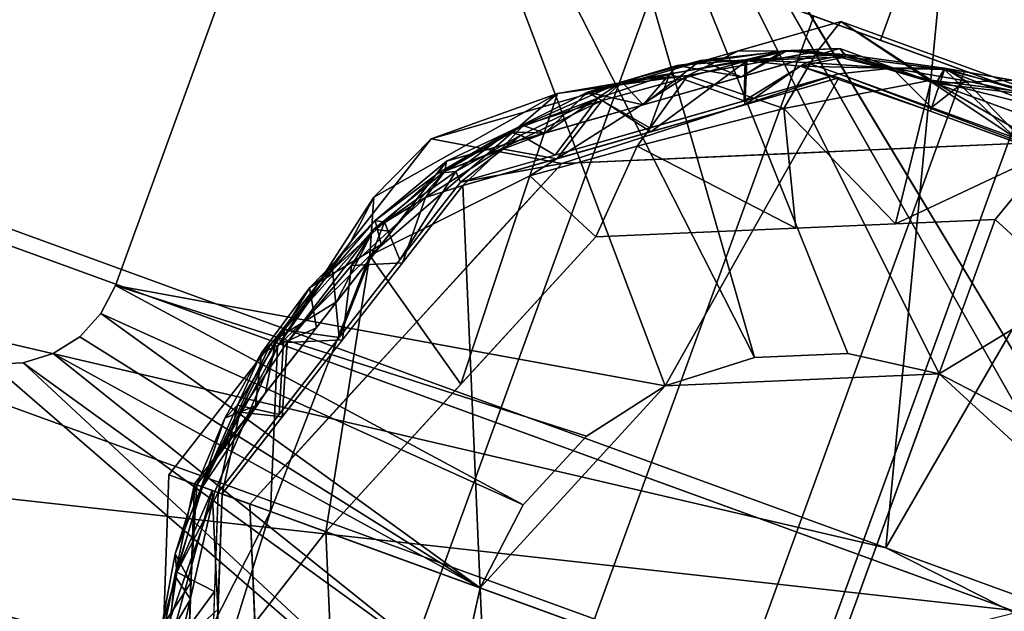
# Model space of a CAD drawing. Units: inches. Extents: x -118 to 238, y -162 to 91.
# Drawn here: x 31 to 32, y -86 to -85 of the extents above; entities that cross this region are included whole.
import ezdxf

# ---------------------------------------------------------------- set-up
doc = ezdxf.new("R2010")
doc.units = ezdxf.units.IN
doc.header["$MEASUREMENT"] = 0
for name, color, linetype in [('SEAT-BASETRIM', 5, 'Continuous'), ('SEAT-SEAT_FABRIC', 5, 'Continuous'), ('SEAT-TRIM', 5, 'Continuous')]:
    doc.layers.add(name, color=color, linetype=linetype)

# ---------------------------------------------------------------- blocks, each defined once
blk = doc.blocks.new('F917-66AOSH1NR_0T')
at = {"layer": 'SEAT-BASETRIM'}
for points in [[(16.5373, 11.731, 5.2929), (16.2666, 10.3943, 5.2929), (16.226, 10.3889, 5.2929), (15.4653, 10.6787, 5.2929)], [(15.4653, 10.6787, 6.4158), (16.1881, 10.3732, 6.4158), (16.226, 10.3889, 6.4158), (16.5373, 11.731, 6.4158)], [(14.7888, 11.2504, 0.818), (14.7888, 9.5954, 0.818), (14.4127, 9.5954, 0.518), (14.4127, 11.2504, 0.518)], [(14.7888, 11.2504, 4.1141), (14.4127, 11.2504, 4.4141), (14.4127, 9.5954, 4.4141), (14.7888, 9.5954, 4.1141)], [(14.7888, 9.5954, 0.818), (14.7888, 11.2504, 0.818), (15.165, 11.2504, 1.118), (15.165, 9.5954, 1.118)], [(14.7888, 9.5954, 4.1141), (15.165, 9.5954, 3.8141), (15.165, 11.2504, 3.8141), (14.7888, 11.2504, 4.1141)], [(15.3738, 11.2504, 1.5514), (15.3738, 9.5954, 1.5514), (15.165, 9.5954, 1.118), (15.165, 11.2504, 1.118)], [(15.3738, 11.2504, 3.3807), (15.165, 11.2504, 3.8141), (15.165, 9.5954, 3.8141), (15.3738, 9.5954, 3.3807)], [(15.3738, 9.5954, 1.5514), (15.3738, 11.2504, 1.5514), (15.5825, 11.2504, 1.9849), (15.5825, 9.5954, 1.9849)], [(15.5825, 11.2504, 2.9472), (15.3738, 11.2504, 3.3807), (15.3738, 9.5954, 3.3807), (15.5825, 9.5954, 2.9472)], [(15.5825, 9.5954, 2.466), (15.5825, 9.5954, 1.9849), (15.5825, 11.2504, 2.466), (15.5825, 11.2504, 2.9472)], [(15.5825, 11.2504, 2.9472), (15.5825, 9.5954, 2.9472), (15.5825, 9.5954, 2.466)], [(15.5825, 11.2504, 1.9849), (15.5825, 11.2504, 2.466), (15.5825, 9.5954, 1.9849)], [(15.0608, 10.4451, 1.54), (15.0608, 11.1264, 1.54), (15.5425, 10.9268, 1.54), (15.7421, 10.4451, 1.54)], [(15.8477, 10.4451, 5.0071), (15.9597, 10.4451, 5.0071), (15.788, 10.9735, 5.0071), (15.6172, 11.0015, 5.0071)], [(15.7329, 10.9334, 5.0516), (15.8916, 10.4451, 5.0516), (15.8477, 10.4451, 5.0516), (15.6172, 11.0015, 5.0516)], [(15.7285, 10.9302, 5.2929), (15.3911, 10.7754, 5.2929), (15.5279, 10.4451, 5.2929), (15.8861, 10.4451, 5.2929)], [(15.3911, 10.7754, 7.2677), (15.0608, 10.9122, 7.2677), (15.0608, 10.4451, 7.2677), (15.5279, 10.4451, 7.2677)], [(15.5279, 10.4451, 7.2677), (15.5279, 10.4451, 5.2929), (15.3911, 10.7754, 5.2929), (15.3911, 10.7754, 7.2677)], [(15.8568, 10.7578, 1.6268), (15.819, 10.4451, 1.5719), (15.8091, 10.6515, 1.5618)], [(15.8568, 10.7578, 1.6268), (15.896, 10.4451, 1.6037), (15.819, 10.4451, 1.5719)], [(15.8568, 10.7578, 1.6268), (15.8936, 10.6487, 1.7576), (15.896, 10.4451, 1.6037)], [(15.8817, 10.6666, 5.2837), (15.7931, 10.7316, 5.2929), (15.8396, 10.5883, 5.2929)], [(15.8313, 10.7316, 5.2546), (15.8925, 10.6669, 5.2691), (15.8779, 10.5883, 5.2546)], [(15.8633, 10.6333, 5.0844), (15.842, 10.6989, 5.2546), (15.9244, 10.4451, 5.2546)], [(15.9597, 10.4451, 5.0071), (15.9597, 10.4451, 1.7576), (15.8739, 10.7093, 1.7576), (15.8739, 10.7093, 5.0071)], [(15.7421, 10.4451, 1.54), (15.6423, 10.686, 1.54), (15.8091, 10.6515, 1.5618)], [(15.8517, 10.5679, 5.0516), (15.8118, 10.6907, 5.0516), (15.8828, 10.6747, 5.0607)], [(15.8845, 10.5679, 5.0844), (15.9006, 10.6358, 5.0721), (15.8446, 10.6907, 5.0844)], [(16.1881, 10.3732, 5.2929), (15.512, 10.566, 5.2929), (15.4653, 10.6787, 5.2929), (16.226, 10.3889, 5.2929)], [(15.512, 10.566, 6.4158), (16.1556, 10.3483, 6.4158), (16.1881, 10.3732, 6.4158), (15.4653, 10.6787, 6.4158)], [(15.8517, 10.5679, 5.0516), (15.8828, 10.6747, 5.0607), (15.9066, 10.5609, 5.0609)], [(15.8828, 10.6747, 5.0607), (15.9006, 10.6358, 5.0721), (15.9066, 10.5609, 5.0609)], [(15.8396, 10.5883, 5.2929), (15.8997, 10.4451, 5.2873), (15.8817, 10.6666, 5.2837)], [(15.8925, 10.6669, 5.2691), (15.9075, 10.5664, 5.2783), (15.8779, 10.5883, 5.2546)], [(15.9075, 10.5664, 5.2783), (15.8925, 10.6669, 5.2691), (15.8817, 10.6666, 5.2837)], [(15.8817, 10.6666, 5.2837), (15.8997, 10.4451, 5.2873), (15.9075, 10.5664, 5.2783)], [(15.8091, 10.6515, 1.5618), (15.819, 10.4451, 1.5719), (15.7421, 10.4451, 1.54)], [(15.8936, 10.6487, 1.7576), (15.9597, 10.4451, 1.7576), (15.896, 10.4451, 1.6037)], [(15.9244, 10.4451, 5.2546), (15.9244, 10.4451, 5.0844), (15.8633, 10.6333, 5.0844)], [(15.9006, 10.6358, 5.0721), (15.8845, 10.5679, 5.0844), (15.9167, 10.5393, 5.0718)], [(15.9066, 10.5609, 5.0609), (15.9006, 10.6358, 5.0721), (15.9167, 10.5393, 5.0718)], [(15.8477, 10.4451, 5.0516), (15.8477, 10.4451, 5.0071), (15.7761, 10.618, 5.0071), (15.7761, 10.618, 5.0516)], [(15.8997, 10.4451, 5.2873), (15.8396, 10.5883, 5.2929), (15.8861, 10.4451, 5.2929)], [(15.9244, 10.4451, 5.2546), (15.8779, 10.5883, 5.2546), (15.9075, 10.5664, 5.2783)], [(16.1556, 10.3483, 5.2929), (15.5279, 10.4451, 5.2929), (15.512, 10.566, 5.2929), (16.1881, 10.3732, 5.2929)], [(15.5279, 10.4451, 6.4158), (16.1306, 10.3158, 6.4158), (16.1556, 10.3483, 6.4158), (15.512, 10.566, 6.4158)], [(15.512, 10.566, 6.4158), (15.512, 10.566, 5.2929), (15.5279, 10.4451, 5.2929), (15.5279, 10.4451, 6.4158)], [(15.8916, 10.4451, 5.0516), (15.8517, 10.5679, 5.0516), (15.9066, 10.5609, 5.0609)], [(15.8845, 10.5679, 5.0844), (15.9244, 10.4451, 5.0844), (15.921, 10.4451, 5.0761)], [(15.9167, 10.5393, 5.0718), (15.8845, 10.5679, 5.0844), (15.921, 10.4451, 5.0761)], [(15.8916, 10.4451, 5.0516), (15.9066, 10.5609, 5.0609), (15.9148, 10.4451, 5.0612)], [(15.9132, 10.4451, 5.2817), (15.9075, 10.5664, 5.2783), (15.8997, 10.4451, 5.2873)], [(15.9066, 10.5609, 5.0609), (15.9167, 10.5393, 5.0718), (15.9148, 10.4451, 5.0612)], [(15.9075, 10.5664, 5.2783), (15.9132, 10.4451, 5.2817), (15.9244, 10.4451, 5.2546)], [(15.9148, 10.4451, 5.0612), (15.9167, 10.5393, 5.0718), (15.921, 10.4451, 5.0761)], [(14.579, 9.9633, 1.54), (14.3794, 10.4451, 1.54), (15.0608, 10.4451, 1.54), (15.0608, 9.7638, 1.54)], [(15.0608, 10.4451, 7.2677), (14.5936, 10.4451, 7.2677), (14.7304, 10.1148, 7.2677), (15.0608, 9.9779, 7.2677)], [(15.0608, 10.4451, 1.54), (15.7421, 10.4451, 1.54), (15.5425, 9.9633, 1.54), (15.0608, 9.7638, 1.54)], [(15.3911, 10.1148, 7.2677), (15.5279, 10.4451, 7.2677), (15.0608, 10.4451, 7.2677), (15.0608, 9.9779, 7.2677)], [(15.3911, 10.1148, 5.2929), (15.3158, 9.6601, 5.2929), (15.7285, 9.9599, 5.2929), (15.5279, 10.4451, 5.2929)], [(15.3911, 10.1148, 7.2677), (15.3911, 10.1148, 5.2929), (15.5279, 10.4451, 5.2929), (15.5279, 10.4451, 7.2677)], [(16.115, 10.2779, 5.2929), (15.512, 10.3242, 5.2929), (15.5279, 10.4451, 5.2929), (16.1306, 10.3158, 5.2929)], [(15.512, 10.3242, 6.4158), (16.1096, 10.2373, 6.4158), (16.115, 10.2779, 6.4158), (15.5279, 10.4451, 6.4158)], [(15.512, 10.3242, 5.2929), (15.512, 10.3242, 6.4158), (15.5279, 10.4451, 6.4158), (15.5279, 10.4451, 5.2929)], [(15.5279, 10.4451, 5.2929), (15.7285, 9.9599, 5.2929), (15.8861, 10.4451, 5.2929)], [(15.5279, 10.4451, 5.2929), (16.1556, 10.3483, 5.2929), (16.1306, 10.3158, 5.2929)], [(16.115, 10.2779, 6.4158), (16.1306, 10.3158, 6.4158), (15.5279, 10.4451, 6.4158)], [(15.788, 9.9167, 5.0071), (15.9597, 10.4451, 5.0071), (15.8477, 10.4451, 5.0071), (15.6172, 9.8886, 5.0071)], [(15.8477, 10.4451, 5.0516), (15.8916, 10.4451, 5.0516), (15.7329, 9.9567, 5.0516), (15.6172, 9.8886, 5.0516)], [(15.8113, 10.0869, 1.6002), (15.6423, 10.2042, 1.54), (15.7421, 10.4451, 1.54)], [(15.8113, 10.0869, 1.6002), (15.7421, 10.4451, 1.54), (15.819, 10.4451, 1.5719)], [(15.8477, 10.4451, 5.0516), (15.7761, 10.2722, 5.0516), (15.7901, 10.306, 5.0071)], [(15.8477, 10.4451, 5.0071), (15.8477, 10.4451, 5.0516), (15.7901, 10.306, 5.0071)], [(15.8113, 10.0869, 1.6002), (15.819, 10.4451, 1.5719), (15.8839, 10.2396, 1.6182)], [(15.819, 10.4451, 1.5719), (15.896, 10.4451, 1.6037), (15.8839, 10.2396, 1.6182)], [(15.9244, 10.4451, 5.0844), (15.8633, 10.2568, 5.2546), (15.842, 10.1913, 5.0844)], [(15.8467, 10.3238, 5.2929), (15.9008, 10.337, 5.2862), (15.8861, 10.4451, 5.2929)], [(15.8517, 10.3223, 5.0516), (15.8916, 10.4451, 5.0516), (15.9067, 10.3295, 5.061)], [(15.9244, 10.4451, 5.0844), (15.9244, 10.4451, 5.2546), (15.8633, 10.2568, 5.2546)], [(15.8739, 10.1809, 5.0071), (15.9115, 10.2967, 1.7576), (15.9597, 10.4451, 5.0071)], [(15.8779, 10.3018, 5.2546), (15.9132, 10.4451, 5.2817), (15.889, 10.2309, 5.2783)], [(15.8779, 10.3018, 5.2546), (15.9244, 10.4451, 5.2546), (15.9132, 10.4451, 5.2817)], [(15.8839, 10.2396, 1.6182), (15.9147, 10.4451, 1.649), (15.8936, 10.2415, 1.7576)], [(15.9147, 10.4451, 1.649), (15.8839, 10.2396, 1.6182), (15.896, 10.4451, 1.6037)], [(15.9167, 10.3509, 5.0718), (15.921, 10.4451, 5.0761), (15.8845, 10.3223, 5.0844)], [(15.8845, 10.3223, 5.0844), (15.921, 10.4451, 5.0761), (15.9244, 10.4451, 5.0844)], [(15.9132, 10.4451, 5.2817), (15.8861, 10.4451, 5.2929), (15.9008, 10.337, 5.2862)], [(15.9008, 10.337, 5.2862), (15.889, 10.2309, 5.2783), (15.9132, 10.4451, 5.2817)], [(15.9067, 10.3295, 5.061), (15.8916, 10.4451, 5.0516), (15.9148, 10.4451, 5.0612)], [(15.9147, 10.4451, 1.649), (15.9597, 10.4451, 1.7576), (15.8936, 10.2415, 1.7576)], [(15.9148, 10.4451, 5.0612), (15.9167, 10.3509, 5.0718), (15.9067, 10.3295, 5.061)], [(15.9115, 10.2967, 1.7576), (15.9597, 10.4451, 1.7576), (15.9597, 10.4451, 5.0071)], [(15.921, 10.4451, 5.0761), (15.9167, 10.3509, 5.0718), (15.9148, 10.4451, 5.0612)], [(16.226, 10.3889, 6.4158), (16.1881, 10.3732, 6.4158), (16.1881, 10.3732, 5.2929), (16.226, 10.3889, 5.2929)], [(16.1556, 10.3483, 5.2929), (16.1881, 10.3732, 5.2929), (16.1881, 10.3732, 6.4158), (16.1556, 10.3483, 6.4158)], [(15.8845, 10.3223, 5.0844), (15.9007, 10.2544, 5.0721), (15.9167, 10.3509, 5.0718)], [(15.9007, 10.2544, 5.0721), (15.9067, 10.3295, 5.061), (15.9167, 10.3509, 5.0718)], [(16.1306, 10.3158, 5.2929), (16.1556, 10.3483, 5.2929), (16.1556, 10.3483, 6.4158), (16.1306, 10.3158, 6.4158)], [(15.9008, 10.337, 5.2862), (15.8467, 10.3238, 5.2929), (15.874, 10.2305, 5.2896)], [(15.8517, 10.3223, 5.0516), (15.9067, 10.3295, 5.061), (15.883, 10.2161, 5.0607)], [(15.9008, 10.337, 5.2862), (15.874, 10.2305, 5.2896), (15.889, 10.2309, 5.2783)], [(15.9067, 10.3295, 5.061), (15.9007, 10.2544, 5.0721), (15.883, 10.2161, 5.0607)], [(16.1096, 10.2373, 5.2929), (15.4653, 10.2115, 5.2929), (15.512, 10.3242, 5.2929), (16.115, 10.2779, 5.2929)], [(16.1096, 10.2373, 6.4158), (15.512, 10.3242, 6.4158), (15.4653, 10.2115, 6.4158)], [(15.4653, 10.2115, 5.2929), (15.4653, 10.2115, 6.4158), (15.512, 10.3242, 6.4158), (15.512, 10.3242, 5.2929)], [(15.8467, 10.3238, 5.2929), (15.8073, 10.2025, 5.2929), (15.874, 10.2305, 5.2896)], [(15.8123, 10.2009, 5.0516), (15.8517, 10.3223, 5.0516), (15.883, 10.2161, 5.0607)], [(15.8446, 10.1995, 5.0844), (15.9007, 10.2544, 5.0721), (15.8845, 10.3223, 5.0844)], [(16.1306, 10.3158, 6.4158), (16.115, 10.2779, 6.4158), (16.115, 10.2779, 5.2929), (16.1306, 10.3158, 5.2929)], [(15.7761, 10.2722, 5.0516), (15.7325, 10.1668, 5.0071), (15.7901, 10.306, 5.0071)], [(15.8313, 10.1586, 5.2546), (15.8779, 10.3018, 5.2546), (15.889, 10.2309, 5.2783)], [(15.8739, 10.1809, 5.0071), (15.8633, 10.1484, 1.7576), (15.9115, 10.2967, 1.7576)], [(16.115, 10.2779, 6.4158), (16.1096, 10.2373, 6.4158), (16.1096, 10.2373, 5.2929), (16.115, 10.2779, 5.2929)], [(15.7761, 10.2722, 5.0516), (15.7325, 10.1668, 5.0516), (15.7325, 10.1668, 5.0071)], [(15.842, 10.1913, 5.0844), (15.8633, 10.2568, 5.2546), (15.8114, 10.0971, 5.2546)], [(15.8707, 10.1536, 5.071), (15.9007, 10.2544, 5.0721), (15.8446, 10.1995, 5.0844)], [(15.8707, 10.1536, 5.071), (15.883, 10.2161, 5.0607), (15.9007, 10.2544, 5.0721)], [(16.1096, 9.2783, 6.4158), (16.1096, 10.2373, 6.4158), (15.3911, 10.1148, 6.4158), (15.2943, 10.0405, 6.4158)], [(15.3911, 10.1148, 5.2929), (15.4653, 10.2115, 5.2929), (16.1096, 10.2373, 5.2929), (16.1096, 9.2783, 5.2929)], [(15.3911, 10.1148, 6.4158), (16.1096, 10.2373, 6.4158), (15.4653, 10.2115, 6.4158)], [(15.8839, 10.2396, 1.6182), (15.8326, 10.0138, 1.6789), (15.8113, 10.0869, 1.6002)], [(15.8326, 10.0138, 1.6789), (15.8839, 10.2396, 1.6182), (15.8408, 10.0791, 1.7576)], [(15.8839, 10.2396, 1.6182), (15.8936, 10.2415, 1.7576), (15.8408, 10.0791, 1.7576)], [(16.1096, 9.2783, 6.4158), (16.1096, 9.2783, 5.2929), (16.1096, 10.2373, 5.2929), (16.1096, 10.2373, 6.4158)], [(15.8073, 10.2025, 5.2929), (15.8294, 10.1076, 5.2902), (15.874, 10.2305, 5.2896)], [(15.8181, 10.0531, 5.2813), (15.8313, 10.1586, 5.2546), (15.889, 10.2309, 5.2783)], [(15.874, 10.2305, 5.2896), (15.8181, 10.0531, 5.2813), (15.889, 10.2309, 5.2783)], [(15.874, 10.2305, 5.2896), (15.8294, 10.1076, 5.2902), (15.8181, 10.0531, 5.2813)], [(15.3911, 10.1148, 5.2929), (15.3911, 10.1148, 6.4158), (15.4653, 10.2115, 6.4158), (15.4653, 10.2115, 5.2929)], [(15.8123, 10.2009, 5.0516), (15.883, 10.2161, 5.0607), (15.8506, 10.1213, 5.0608)], [(15.8506, 10.1213, 5.0608), (15.883, 10.2161, 5.0607), (15.8707, 10.1536, 5.071)], [(15.5425, 9.9633, 1.54), (15.6423, 10.2042, 1.54), (15.6506, 9.9181, 1.5697)], [(15.6423, 10.2042, 1.54), (15.8113, 10.0869, 1.6002), (15.6506, 9.9181, 1.5697)], [(15.8294, 10.1076, 5.2902), (15.8073, 10.2025, 5.2929), (15.7679, 10.0812, 5.2929)], [(15.7726, 10.0788, 5.0516), (15.8123, 10.2009, 5.0516), (15.8083, 10.0397, 5.058)], [(15.8707, 10.1536, 5.071), (15.8446, 10.1995, 5.0844), (15.8021, 10.0685, 5.0844)], [(15.8123, 10.2009, 5.0516), (15.8506, 10.1213, 5.0608), (15.8083, 10.0397, 5.058)], [(15.7595, 9.9374, 5.0844), (15.842, 10.1913, 5.0844), (15.8114, 10.0971, 5.2546)], [(15.788, 9.9167, 5.0071), (15.8633, 10.1484, 1.7576), (15.8739, 10.1809, 5.0071)], [(15.6749, 10.0277, 5.0516), (15.6749, 10.0277, 5.0071), (15.7325, 10.1668, 5.0071), (15.7325, 10.1668, 5.0516)], [(15.7954, 10.048, 5.2546), (15.8313, 10.1586, 5.2546), (15.8181, 10.0531, 5.2813)], [(15.8633, 10.1484, 1.7576), (15.788, 9.9167, 5.0071), (15.788, 9.9167, 1.7576)], [(15.8204, 10.0416, 5.0697), (15.8707, 10.1536, 5.071), (15.8021, 10.0685, 5.0844)], [(15.8204, 10.0416, 5.0697), (15.8506, 10.1213, 5.0608), (15.8707, 10.1536, 5.071)], [(15.8204, 10.0416, 5.0697), (15.8083, 10.0397, 5.058), (15.8506, 10.1213, 5.0608)], [(-14.3016, 9.1274, 5.2929), (14.7304, 10.1148, 5.2929), (14.8272, 10.0405, 5.2929), (15.9586, 9.1274, 5.2929)], [(14.7304, 10.1148, 5.2929), (14.393, 9.9599, 5.2929), (14.8057, 9.6601, 5.2929), (15.0608, 9.9779, 5.2929)], [(14.7304, 10.1148, 7.2677), (14.7304, 10.1148, 5.2929), (15.0608, 9.9779, 5.2929), (15.0608, 9.9779, 7.2677)], [(15.3158, 9.6601, 5.2929), (15.3911, 10.1148, 5.2929), (15.0608, 9.9779, 5.2929), (14.8057, 9.6601, 5.2929)], [(15.3911, 10.1148, 5.2929), (15.3911, 10.1148, 7.2677), (15.0608, 9.9779, 7.2677), (15.0608, 9.9779, 5.2929)], [(15.2943, 10.0405, 5.2929), (15.3911, 10.1148, 5.2929), (16.1096, 9.2783, 5.2929), (15.9586, 9.1274, 5.2929)], [(15.2943, 10.0405, 5.2929), (15.2943, 10.0405, 6.4158), (15.3911, 10.1148, 6.4158), (15.3911, 10.1148, 5.2929)], [(15.769, 9.9909, 5.2894), (15.8294, 10.1076, 5.2902), (15.7679, 10.0812, 5.2929)], [(15.8181, 10.0531, 5.2813), (15.8294, 10.1076, 5.2902), (15.769, 9.9909, 5.2894)], [(15.8114, 10.0971, 5.2546), (15.7595, 9.9374, 5.2546), (15.7595, 9.9374, 5.0844)], [(15.8113, 10.0869, 1.6002), (15.6536, 9.8049, 1.6537), (15.6506, 9.9181, 1.5697)], [(15.8113, 10.0869, 1.6002), (15.8326, 10.0138, 1.6789), (15.6536, 9.8049, 1.6537)], [(15.7679, 10.0812, 5.2929), (15.7285, 9.9599, 5.2929), (15.769, 9.9909, 5.2894)], [(15.7726, 10.0788, 5.0516), (15.7433, 9.9454, 5.0552), (15.7329, 9.9567, 5.0516)], [(15.7433, 9.9454, 5.0552), (15.7726, 10.0788, 5.0516), (15.8083, 10.0397, 5.058)], [(15.8021, 10.0685, 5.0844), (15.7595, 9.9374, 5.0844), (15.8204, 10.0416, 5.0697)], [(15.788, 9.9167, 1.7576), (15.8326, 10.0138, 1.6789), (15.8408, 10.0791, 1.7576)], [(15.757, 9.95, 5.2797), (15.7954, 10.048, 5.2546), (15.8181, 10.0531, 5.2813)], [(15.769, 9.9909, 5.2894), (15.757, 9.95, 5.2797), (15.8181, 10.0531, 5.2813)], [(15.7954, 10.048, 5.2546), (15.757, 9.95, 5.2797), (15.7595, 9.9374, 5.2546)], [(15.9586, 9.1274, 6.4158), (14.9399, 9.9938, 6.4158), (14.8272, 10.0405, 6.4158), (-14.3016, 9.1274, 6.4158)], [(15.9586, 9.1274, 5.2929), (14.8272, 10.0405, 5.2929), (14.9399, 9.9938, 5.2929)], [(15.2943, 10.0405, 5.2929), (15.9586, 9.1274, 5.2929), (15.1817, 9.9938, 5.2929)], [(15.2943, 10.0405, 6.4158), (15.1817, 9.9938, 6.4158), (15.9586, 9.1274, 6.4158), (16.1096, 9.2783, 6.4158)], [(15.1817, 9.9938, 5.2929), (15.1817, 9.9938, 6.4158), (15.2943, 10.0405, 6.4158), (15.2943, 10.0405, 5.2929)], [(15.7433, 9.9454, 5.0552), (15.8083, 10.0397, 5.058), (15.7645, 9.9556, 5.0649)], [(15.7595, 9.9374, 5.0844), (15.7645, 9.9556, 5.0649), (15.8204, 10.0416, 5.0697)], [(15.7645, 9.9556, 5.0649), (15.8083, 10.0397, 5.058), (15.8204, 10.0416, 5.0697)], [(15.6749, 10.0277, 5.0071), (15.6749, 10.0277, 5.0516), (15.6172, 9.8886, 5.0516), (15.6172, 9.8886, 5.0071)], [(15.6536, 9.8049, 1.6537), (15.8326, 10.0138, 1.6789), (15.788, 9.9167, 1.7576)], [(15.0608, 9.9779, 5.2929), (15.9586, 9.1274, 5.2929), (14.9399, 9.9938, 5.2929)], [(14.9399, 9.9938, 6.4158), (15.9586, 9.1274, 6.4158), (15.0608, 9.9779, 6.4158)], [(14.9399, 9.9938, 5.2929), (14.9399, 9.9938, 6.4158), (15.0608, 9.9779, 6.4158), (15.0608, 9.9779, 5.2929)], [(15.0608, 9.9779, 5.2929), (15.1817, 9.9938, 5.2929), (15.9586, 9.1274, 5.2929)], [(15.9586, 9.1274, 6.4158), (15.1817, 9.9938, 6.4158), (15.0608, 9.9779, 6.4158)], [(15.1817, 9.9938, 6.4158), (15.1817, 9.9938, 5.2929), (15.0608, 9.9779, 5.2929), (15.0608, 9.9779, 6.4158)], [(15.6977, 9.8975, 5.29), (15.769, 9.9909, 5.2894), (15.7285, 9.9599, 5.2929)], [(15.769, 9.9909, 5.2894), (15.6977, 9.8975, 5.29), (15.757, 9.95, 5.2797)], [(15.5425, 9.9633, 1.54), (15.5327, 9.8336, 1.56), (15.3016, 9.8635, 1.54)], [(15.7329, 9.9567, 5.0516), (15.3175, 9.6549, 5.0516), (15.6172, 9.8886, 5.0516)], [(15.6506, 9.9181, 1.5697), (15.5327, 9.8336, 1.56), (15.5425, 9.9633, 1.54)], [(15.6977, 9.8975, 5.29), (15.7285, 9.9599, 5.2929), (15.6253, 9.885, 5.2929)], [(15.7329, 9.9567, 5.0516), (15.6797, 9.8722, 5.0541), (15.6291, 9.8813, 5.0516)], [(15.7433, 9.9454, 5.0552), (15.6797, 9.8722, 5.0541), (15.7329, 9.9567, 5.0516)], [(15.7645, 9.9556, 5.0649), (15.7595, 9.9374, 5.0844), (15.6961, 9.8734, 5.0619)], [(15.7433, 9.9454, 5.0552), (15.7645, 9.9556, 5.0649), (15.6961, 9.8734, 5.0619)], [(15.6813, 9.8594, 5.2808), (15.6515, 9.859, 5.2546), (15.757, 9.95, 5.2797)], [(15.7595, 9.9374, 5.2546), (15.757, 9.95, 5.2797), (15.6515, 9.859, 5.2546)], [(15.6961, 9.8734, 5.0619), (15.6797, 9.8722, 5.0541), (15.7433, 9.9454, 5.0552)], [(15.6977, 9.8975, 5.29), (15.6813, 9.8594, 5.2808), (15.757, 9.95, 5.2797)], [(15.5436, 9.7806, 5.2546), (15.5436, 9.7806, 5.0844), (15.7595, 9.9374, 5.0844), (15.7595, 9.9374, 5.2546)], [(15.6961, 9.8734, 5.0619), (15.7595, 9.9374, 5.0844), (15.6515, 9.859, 5.0844)], [(15.6172, 9.8886, 5.0071), (15.0608, 9.6581, 5.0071), (15.3386, 9.5901, 5.0071), (15.788, 9.9167, 5.0071)], [(15.6536, 9.8049, 1.6537), (15.5019, 9.7247, 1.6139), (15.6506, 9.9181, 1.5697)], [(15.6506, 9.9181, 1.5697), (15.5019, 9.7247, 1.6139), (15.5327, 9.8336, 1.56)], [(15.788, 9.9167, 1.7576), (15.5633, 9.7534, 1.7576), (15.6536, 9.8049, 1.6537)], [(15.5633, 9.7534, 1.7576), (15.788, 9.9167, 1.7576), (15.788, 9.9167, 5.0071), (15.5633, 9.7534, 5.0071)], [(15.6172, 9.8886, 5.0516), (15.3175, 9.6549, 5.0516), (15.0608, 9.6581, 5.0516)], [(15.4781, 9.831, 5.0516), (15.4781, 9.831, 5.0071), (15.6172, 9.8886, 5.0071), (15.6172, 9.8886, 5.0516)], [(15.6813, 9.8594, 5.2808), (15.6977, 9.8975, 5.29), (15.5958, 9.7933, 5.2885)], [(15.6253, 9.885, 5.2929), (15.5958, 9.7933, 5.2885), (15.6977, 9.8975, 5.29)], [(15.5958, 9.7933, 5.2885), (15.6253, 9.885, 5.2929), (15.5222, 9.81, 5.2929)], [(15.6291, 9.8813, 5.0516), (15.6019, 9.7923, 5.0564), (15.5252, 9.8058, 5.0516)], [(15.6291, 9.8813, 5.0516), (15.6797, 9.8722, 5.0541), (15.6019, 9.7923, 5.0564)], [(14.8199, 9.8635, 1.54), (15.0608, 9.7638, 1.54), (15.0222, 9.6537, 1.5704)], [(15.3016, 9.8635, 1.54), (15.3696, 9.7221, 1.5669), (15.1812, 9.8136, 1.54)], [(15.3016, 9.8635, 1.54), (15.5327, 9.8336, 1.56), (15.3696, 9.7221, 1.5669)], [(15.6019, 9.7923, 5.0564), (15.6961, 9.8734, 5.0619), (15.6176, 9.7897, 5.0693)], [(15.6019, 9.7923, 5.0564), (15.6797, 9.8722, 5.0541), (15.6961, 9.8734, 5.0619)], [(15.6515, 9.859, 5.0844), (15.6176, 9.7897, 5.0693), (15.6961, 9.8734, 5.0619)], [(15.6176, 9.7897, 5.0693), (15.6515, 9.859, 5.0844), (15.5436, 9.7806, 5.0844)], [(15.6515, 9.859, 5.2546), (15.5798, 9.7617, 5.2745), (15.5436, 9.7806, 5.2546)], [(15.5798, 9.7617, 5.2745), (15.6813, 9.8594, 5.2808), (15.5958, 9.7933, 5.2885)], [(15.5798, 9.7617, 5.2745), (15.6515, 9.859, 5.2546), (15.6813, 9.8594, 5.2808)], [(15.339, 9.7734, 5.0516), (15.339, 9.7734, 5.0071), (15.4781, 9.831, 5.0071), (15.4781, 9.831, 5.0516)], [(15.5327, 9.8336, 1.56), (15.5019, 9.7247, 1.6139), (15.3696, 9.7221, 1.5669)], [(15.0222, 9.6537, 1.5704), (15.1812, 9.8136, 1.54), (15.2013, 9.6218, 1.6037)], [(15.1812, 9.8136, 1.54), (15.0222, 9.6537, 1.5704), (15.0608, 9.7638, 1.54)], [(15.3696, 9.7221, 1.5669), (15.2013, 9.6218, 1.6037), (15.1812, 9.8136, 1.54)], [(15.419, 9.735, 5.2929), (15.4363, 9.6802, 5.282), (15.5222, 9.81, 5.2929)], [(15.4214, 9.7303, 5.0516), (15.5252, 9.8058, 5.0516), (15.5247, 9.7311, 5.0589)], [(15.5222, 9.81, 5.2929), (15.4363, 9.6802, 5.282), (15.5958, 9.7933, 5.2885)], [(15.5019, 9.7247, 1.6139), (15.6536, 9.8049, 1.6537), (15.5633, 9.7534, 1.7576)], [(15.5252, 9.8058, 5.0516), (15.6019, 9.7923, 5.0564), (15.5247, 9.7311, 5.0589)], [(15.5958, 9.7933, 5.2885), (15.4363, 9.6802, 5.282), (15.5798, 9.7617, 5.2745)], [(15.5194, 9.7172, 5.0699), (15.5247, 9.7311, 5.0589), (15.6176, 9.7897, 5.0693)], [(15.6176, 9.7897, 5.0693), (15.5436, 9.7806, 5.0844), (15.5194, 9.7172, 5.0699)], [(15.6176, 9.7897, 5.0693), (15.5247, 9.7311, 5.0589), (15.6019, 9.7923, 5.0564)], [(15.1999, 9.7157, 5.0516), (15.1999, 9.7157, 5.0071), (15.339, 9.7734, 5.0071), (15.339, 9.7734, 5.0516)], [(15.5436, 9.7806, 5.0844), (15.5436, 9.7806, 5.2546), (15.3277, 9.6237, 5.2546), (15.3277, 9.6237, 5.0844)], [(15.4356, 9.7021, 5.0844), (15.5194, 9.7172, 5.0699), (15.5436, 9.7806, 5.0844)], [(15.5436, 9.7806, 5.2546), (15.4932, 9.7006, 5.2689), (15.4356, 9.7021, 5.2546)], [(15.5798, 9.7617, 5.2745), (15.4932, 9.7006, 5.2689), (15.5436, 9.7806, 5.2546)], [(15.4363, 9.6802, 5.282), (15.4932, 9.7006, 5.2689), (15.5798, 9.7617, 5.2745)], [(15.5633, 9.7534, 5.0071), (15.3386, 9.5901, 5.0071), (15.3386, 9.5901, 1.7576), (15.5633, 9.7534, 1.7576)], [(15.5019, 9.7247, 1.6139), (15.5633, 9.7534, 1.7576), (15.4509, 9.6718, 1.7576)], [(15.419, 9.735, 5.2929), (15.3158, 9.6601, 5.2929), (15.3684, 9.6629, 5.2898)], [(15.4363, 9.6802, 5.282), (15.419, 9.735, 5.2929), (15.3684, 9.6629, 5.2898)], [(15.3542, 9.6375, 1.6323), (15.2013, 9.6218, 1.6037), (15.3696, 9.7221, 1.5669)], [(15.3622, 9.6558, 5.0547), (15.3175, 9.6549, 5.0516), (15.4214, 9.7303, 5.0516)], [(15.3542, 9.6375, 1.6323), (15.3696, 9.7221, 1.5669), (15.5019, 9.7247, 1.6139)], [(15.4509, 9.6718, 1.7576), (15.3542, 9.6375, 1.6323), (15.5019, 9.7247, 1.6139)], [(15.3622, 9.6558, 5.0547), (15.4214, 9.7303, 5.0516), (15.4387, 9.6796, 5.0609)], [(15.4214, 9.7303, 5.0516), (15.5247, 9.7311, 5.0589), (15.4387, 9.6796, 5.0609)], [(15.5247, 9.7311, 5.0589), (15.5194, 9.7172, 5.0699), (15.4387, 9.6796, 5.0609)], [(15.0608, 9.6581, 5.0516), (15.0608, 9.6581, 5.0071), (15.1999, 9.7157, 5.0071), (15.1999, 9.7157, 5.0516)], [(15.4356, 9.7021, 5.0844), (15.3962, 9.6518, 5.0722), (15.5194, 9.7172, 5.0699)], [(15.5194, 9.7172, 5.0699), (15.3962, 9.6518, 5.0722), (15.4387, 9.6796, 5.0609)], [(15.3277, 9.6237, 5.0844), (15.3962, 9.6518, 5.0722), (15.4356, 9.7021, 5.0844)], [(15.3915, 9.6502, 5.2689), (15.3277, 9.6237, 5.2546), (15.4356, 9.7021, 5.2546)], [(15.4932, 9.7006, 5.2689), (15.3915, 9.6502, 5.2689), (15.4356, 9.7021, 5.2546)], [(15.4363, 9.6802, 5.282), (15.3915, 9.6502, 5.2689), (15.4932, 9.7006, 5.2689)], [(15.3162, 9.631, 5.2809), (15.3915, 9.6502, 5.2689), (15.4363, 9.6802, 5.282)], [(15.3684, 9.6629, 5.2898), (15.3162, 9.631, 5.2809), (15.4363, 9.6802, 5.282)], [(15.3962, 9.6518, 5.0722), (15.3182, 9.6284, 5.0637), (15.4387, 9.6796, 5.0609)], [(15.3182, 9.6284, 5.0637), (15.3622, 9.6558, 5.0547), (15.4387, 9.6796, 5.0609)], [(15.4509, 9.6718, 1.7576), (15.3386, 9.5901, 1.7576), (15.3542, 9.6375, 1.6323)], [(15.3386, 9.5901, 5.0071), (15.0608, 9.6581, 5.0071), (14.783, 9.5901, 5.0071)], [(14.804, 9.6549, 5.0516), (15.0608, 9.6581, 5.0516), (15.3175, 9.6549, 5.0516)], [(15.0608, 9.6601, 5.2929), (14.9917, 9.6064, 5.2893), (15.1899, 9.6025, 5.2817)], [(15.0608, 9.6601, 5.2929), (15.1899, 9.6025, 5.2817), (15.1883, 9.6601, 5.2929)], [(15.3158, 9.6601, 5.2929), (15.1883, 9.6601, 5.2929), (15.3684, 9.6629, 5.2898)], [(15.3684, 9.6629, 5.2898), (15.1883, 9.6601, 5.2929), (15.1899, 9.6025, 5.2817)], [(15.3684, 9.6629, 5.2898), (15.1899, 9.6025, 5.2817), (15.3162, 9.631, 5.2809)], [(14.9197, 9.5915, 1.6411), (15.0222, 9.6537, 1.5704), (15.2013, 9.6218, 1.6037)], [(15.1592, 9.6074, 5.0541), (15.0608, 9.6549, 5.0516), (15.1891, 9.6549, 5.0516)], [(15.0608, 9.6549, 5.0516), (15.1592, 9.6074, 5.0541), (15.0608, 9.5931, 5.0593)], [(15.1891, 9.6549, 5.0516), (15.2546, 9.6242, 5.0541), (15.1592, 9.6074, 5.0541)], [(15.3175, 9.6549, 5.0516), (15.2546, 9.6242, 5.0541), (15.1891, 9.6549, 5.0516)], [(15.3622, 9.6558, 5.0547), (15.3182, 9.6284, 5.0637), (15.2546, 9.6242, 5.0541)], [(15.3622, 9.6558, 5.0547), (15.2546, 9.6242, 5.0541), (15.3175, 9.6549, 5.0516)], [(15.3277, 9.6237, 5.2546), (15.3915, 9.6502, 5.2689), (15.3162, 9.631, 5.2809)], [(15.3277, 9.6237, 5.0844), (15.3182, 9.6284, 5.0637), (15.3962, 9.6518, 5.0722)], [(15.3386, 9.5901, 1.7576), (15.2013, 9.6218, 1.6037), (15.3542, 9.6375, 1.6323)], [(15.2013, 9.6218, 1.6037), (15.0608, 9.5901, 1.7576), (14.9197, 9.5915, 1.6411)], [(15.0608, 9.6237, 5.2546), (15.1942, 9.6237, 5.2546), (15.0431, 9.5881, 5.276), (14.9273, 9.6237, 5.2546)], [(15.0431, 9.5881, 5.276), (15.1942, 9.6237, 5.2546), (15.1899, 9.6025, 5.2817)], [(15.1942, 9.6237, 5.0844), (15.0608, 9.6237, 5.0844), (15.1019, 9.5854, 5.0706)], [(15.0608, 9.6237, 5.2546), (15.0608, 9.6237, 5.0844), (15.3277, 9.6237, 5.0844), (15.3277, 9.6237, 5.2546)], [(15.2013, 9.6218, 1.6037), (15.3386, 9.5901, 1.7576), (15.0608, 9.5901, 1.7576)], [(15.1908, 9.601, 5.0612), (15.1942, 9.6237, 5.0844), (15.1019, 9.5854, 5.0706)], [(15.1592, 9.6074, 5.0541), (15.2546, 9.6242, 5.0541), (15.1908, 9.601, 5.0612)], [(15.1899, 9.6025, 5.2817), (15.1942, 9.6237, 5.2546), (15.3162, 9.631, 5.2809)], [(15.2546, 9.6242, 5.0541), (15.3182, 9.6284, 5.0637), (15.1908, 9.601, 5.0612)], [(15.1908, 9.601, 5.0612), (15.3182, 9.6284, 5.0637), (15.1942, 9.6237, 5.0844)], [(15.3277, 9.6237, 5.2546), (15.3162, 9.631, 5.2809), (15.1942, 9.6237, 5.2546)], [(15.1942, 9.6237, 5.0844), (15.3182, 9.6284, 5.0637), (15.3277, 9.6237, 5.0844)], [(14.9917, 9.6064, 5.2893), (15.0431, 9.5881, 5.276), (15.1899, 9.6025, 5.2817)], [(15.1908, 9.601, 5.0612), (15.0608, 9.5931, 5.0593), (15.1592, 9.6074, 5.0541)], [(15.165, 9.5954, 3.8141), (14.4127, 9.5954, 4.4141), (14.3671, 9.5954, 4.3195), (15.0829, 9.5954, 3.7487)], [(14.3671, 9.5954, 0.6126), (14.4127, 9.5954, 0.518), (15.165, 9.5954, 1.118), (15.0829, 9.5954, 1.1834)], [(15.0608, 9.5931, 5.0593), (15.1908, 9.601, 5.0612), (15.1019, 9.5854, 5.0706)], [(15.5825, 9.5954, 2.9472), (15.165, 9.5954, 3.8141), (15.0829, 9.5954, 3.7487), (15.4801, 9.5954, 2.9238)], [(15.5825, 9.5954, 1.9849), (15.4801, 9.5954, 2.0083), (15.0829, 9.5954, 1.1834), (15.165, 9.5954, 1.118)], [(15.2815, 9.5954, 1.5959), (15.2815, 9.0323, 1.5959), (15.0829, 9.0323, 1.1834), (15.0829, 9.5954, 1.1834)], [(15.0829, 9.5954, 3.7487), (15.0829, 9.0323, 3.7487), (15.2815, 9.0323, 3.3362), (15.2815, 9.5954, 3.3362)], [(15.2815, 9.0323, 1.5959), (15.2815, 9.5954, 1.5959), (15.4801, 9.5954, 2.0083), (15.4801, 9.0323, 2.0083)], [(15.2815, 9.5954, 3.3362), (15.2815, 9.0323, 3.3362), (15.4801, 9.0323, 2.9238), (15.4801, 9.5954, 2.9238)], [(15.0608, 9.5901, 1.7576), (15.3386, 9.5901, 1.7576), (15.3386, 9.5901, 5.0071), (15.0608, 9.5901, 5.0071)], [(15.9586, 9.1274, 5.2929), (15.9586, 9.1274, 6.4158), (-14.3016, 9.1274, 6.4158), (-14.3016, 9.1274, 5.2929)]]:
    blk.add_3dface(points, dxfattribs=at)
at = {"layer": 'SEAT-SEAT_FABRIC'}
for points in [[(17.0506, 11.731, 6.7106), (17.0506, 9.1274, 6.7106), (7.0093, 9.1274, 6.5653), (7.0093, 11.731, 6.5653)], [(15.0794, 9.1274, 18.5668), (15.0794, 11.731, 18.5668), (13.2951, 11.731, 18.4226), (13.2951, 9.1274, 18.4226)], [(13.2951, 11.7292, 18.4226), (15.0794, 11.7292, 18.5668), (15.0794, -11.5119, 18.5668), (13.2951, -11.5119, 18.4226)], [(14.8594, 10.2356, 6.6475), (17.0506, 10.2356, 6.7106), (17.0506, 11.7292, 6.7106)], [(15.0794, 9.1274, 18.5668), (16.867, 9.1274, 18.6616), (16.867, 11.731, 18.6616), (15.0794, 11.731, 18.5668)], [(16.867, 11.7292, 18.6616), (16.867, -11.5119, 18.6616), (15.0794, -11.5119, 18.5668), (15.0794, 11.7292, 18.5668)], [(16.867, -11.5119, 18.6616), (16.867, 11.7292, 18.6616), (17.1955, 11.7292, 18.5383), (17.1955, -11.5119, 18.5383)], [(17.1955, 11.7292, 18.5383), (17.3369, 11.7292, 18.2172), (17.3369, -11.5119, 18.2172), (17.1955, -11.5119, 18.5383)], [(17.3819, 8.4736, 14.9234), (17.3819, -8.2974, 14.9234), (17.3369, -11.5119, 18.2172), (17.3369, 11.7292, 18.2172)], [(15.0544, 11.2997, 18.9402), (13.2532, 10.7594, 18.8649), (16.8496, 10.7594, 19.1056)], [(13.7993, 10.9939, 6.2029), (17.0628, 11.2997, 6.3365), (17.0651, 10.7697, 6.2674)], [(16.8524, 11.2997, 19.0356), (15.0544, 11.2997, 18.9402), (16.8496, 10.7594, 19.1056)], [(13.7675, 10.6813, 6.1724), (13.7993, 10.9939, 6.2029), (17.0651, 10.7697, 6.2674)], [(13.7675, 10.6813, 6.1724), (17.0651, 10.7697, 6.2674), (14.867, 10.2356, 6.1844)], [(14.867, 10.2356, 6.1844), (17.0651, 10.7697, 6.2674), (17.0658, 10.2356, 6.2477)], [(16.8496, 10.7594, 19.1056), (13.2521, 10.4321, 18.8761), (16.8492, 10.4321, 19.1167)], [(16.8496, 10.7594, 19.1056), (13.2532, 10.7594, 18.8649), (13.2521, 10.4321, 18.8761)], [(13.2521, 10.4321, 18.8761), (13.2514, 10.2148, 18.8834), (15.0485, 10.2148, 19.0286)], [(15.0485, 10.2148, 19.0286), (16.8492, 10.4321, 19.1167), (13.2521, 10.4321, 18.8761)], [(15.0485, 10.2148, 19.0286), (16.8489, 10.2148, 19.1241), (16.8492, 10.4321, 19.1167)], [(14.867, 10.2356, 6.1844), (17.0658, 10.2356, 6.2477), (14.8594, 10.2356, 6.6475), (12.6678, 10.2356, 6.6019)], [(14.8594, 10.2356, 6.6475), (17.0658, 10.2356, 6.2477), (17.0506, 10.2356, 6.7106)], [(15.0485, 10.2148, 19.0286), (13.2514, 10.2148, 18.8834), (13.2577, 0.1163, 18.8168)], [(13.2577, 0.1163, 18.8168), (16.8507, 3.2496, 19.078), (15.0485, 10.2148, 19.0286)], [(16.8507, 3.2496, 19.078), (16.8489, 10.2148, 19.1241), (15.0485, 10.2148, 19.0286)], [(17.083, 10.2148, 19.0702), (16.8489, 10.2148, 19.1241), (16.8502, 5.1655, 19.0907)], [(7.0093, 9.1274, 6.5653), (17.0506, 9.1274, 6.7106), (17.403, 9.1274, 12.6266), (13.2951, 9.1274, 18.4226)], [(15.0794, 9.1274, 18.5668), (13.2951, 9.1274, 18.4226), (17.403, 9.1274, 12.6266), (17.3369, 9.1274, 18.2172)]]:
    blk.add_3dface(points, dxfattribs=at)
at = {"layer": 'SEAT-TRIM'}
for points in [[(14.3671, 9.5954, 4.3195), (14.5445, 9.5954, 4.6879), (15.4026, 9.5954, 4.0036), (15.0829, 9.5954, 3.7487)], [(15.4026, 9.5954, 0.9285), (14.5445, 9.5954, 0.2442), (14.3671, 9.5954, 0.6126), (15.0829, 9.5954, 1.1834)], [(15.4026, 9.5954, 0.9285), (15.4026, 9.0323, 0.9285), (14.9736, 9.0323, 0.5864), (14.9736, 9.5954, 0.5864)], [(14.9736, 9.5954, 4.3457), (14.9736, 9.0323, 4.3457), (15.4026, 9.0323, 4.0036), (15.4026, 9.5954, 4.0036)], [(15.0829, 9.0323, 1.1834), (15.2815, 9.0323, 1.5959), (15.2815, 9.5954, 1.5959), (15.0829, 9.5954, 1.1834)], [(15.2815, 9.0323, 3.3362), (15.0829, 9.0323, 3.7487), (15.0829, 9.5954, 3.7487), (15.2815, 9.5954, 3.3362)], [(15.0829, 9.5954, 3.7487), (15.4026, 9.5954, 4.0036), (15.8788, 9.5954, 3.0148), (15.4801, 9.5954, 2.9238)], [(15.0829, 9.5954, 1.1834), (15.4801, 9.5954, 2.0083), (15.8788, 9.5954, 1.9173), (15.4026, 9.5954, 0.9285)], [(15.4801, 9.5954, 2.0083), (15.2815, 9.5954, 1.5959), (15.2815, 9.0323, 1.5959), (15.4801, 9.0323, 2.0083)], [(15.4801, 9.0323, 2.9238), (15.2815, 9.0323, 3.3362), (15.2815, 9.5954, 3.3362), (15.4801, 9.5954, 2.9238)]]:
    blk.add_3dface(points, dxfattribs=at)

msp = doc.modelspace()

# ---------------------------------------------------------------- block references
at = {"rotation": 160}
msp.add_blockref('F917-66AOSH1NR_0T', (49.7112, -81.2956), dxfattribs=at)

doc.saveas('drawing.dxf')
